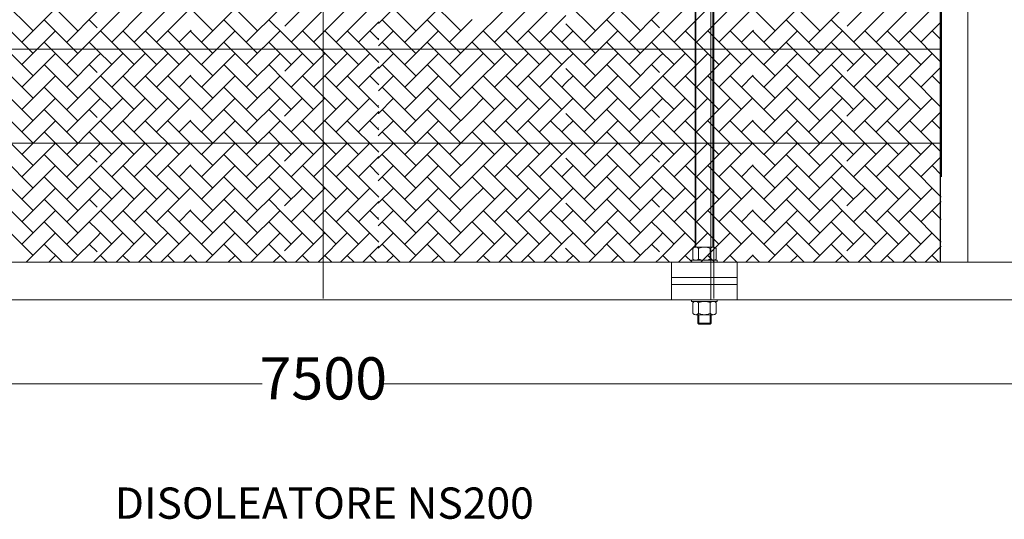
# Model space of a CAD drawing. Units: millimetres. Extents: x 120340 to 142172, y -21536 to 7991.
# Drawn here: x 133680 to 136832, y -4081 to -2482 of the extents above; entities that cross this region are included whole.
import ezdxf

# ---------------------------------------------------------------- set-up
doc = ezdxf.new("R2010")
doc.units = ezdxf.units.MM
doc.layers.get('0').update_dxf_attribs({"lineweight": 15})
doc.layers.add('Inserti metall', color=5, linetype='Continuous')
doc.layers.add('PIANTA', color=6, linetype='Continuous', lineweight=35)
doc.layers.add('QUOTE', color=7, linetype='Continuous', lineweight=15)
doc.styles.get("Standard").update_dxf_attribs({"font": 'tahoma.ttf', "height": 135})
doc.styles.add('VB TXT 1', font='arial.ttf')

# ---------------------------------------------------------------- blocks, each defined once
blk = doc.blocks.new('w215')
at = {"lineweight": 0}
for p, q in [((14311.3, 18161.3), (14311.3, 20661.3)), ((15561.3, 18161.3), (15561.3, 20661.3)), ((16286.5, 18277.9), (16286, 20540.7)), ((16289.9, 20540.7), (16287, 18277.9)), ((16374.8, 20540.7), (16374.8, 18277.9)), ((15501.4, 18325.9), (15501.4, 20392.2)), ((15504.3, 18325.9), (15504.3, 20391.2)), ((15558.8, 18325.9), (15558.8, 20391.2)), ((15561.7, 20392.2), (15561.7, 18325.9)), ((16289.9, 18551.5), (16289.9, 20351.5)), ((12088, 18959.3), (16287.8, 18959.3)), ((12087.6, 18659.3), (16287.4, 18659.3)), ((15494, 18287.9), (15494, 18321.9)), ((15561.7, 18325.9), (15501.4, 18325.9)), ((15503.4, 18325.9), (15559.7, 18325.9)), ((15503.4, 18325.9), (15559.7, 18325.9)), ((15512.8, 18287.9), (15512.8, 18321.9)), ((15550.3, 18287.9), (15550.3, 18321.9)), ((15569.1, 18287.9), (15569.1, 18321.9)), ((15490.5, 18277.9), (15490.5, 18283.9)), ((15490.5, 18283.9), (15572.5, 18283.9)), ((15503.4, 18283.9), (15559.7, 18283.9)), ((15572.5, 18283.9), (15572.5, 18277.9)), ((15572.5, 18277.9), (15490.5, 18277.9)), ((16374.8, 18277.9), (16286.5, 18277.9)), ((15490.5, 18157.9), (15490.5, 18151.9)), ((15572.5, 18157.9), (15490.5, 18157.9)), ((15572.5, 18151.9), (15572.5, 18157.9)), ((15490.5, 18151.9), (15572.5, 18151.9)), ((15494, 18113.9), (15494, 18147.9)), ((15503.4, 18151.9), (15559.7, 18151.9)), ((15512.8, 18113.9), (15512.8, 18147.9)), ((15550.3, 18113.9), (15550.3, 18147.9)), ((15569.1, 18113.9), (15569.1, 18147.9)), ((15503.4, 18109.9), (15512.8, 18109.9)), ((15510.5, 18109.9), (15510.5, 18082.3)), ((15512.8, 18109.9), (15559.7, 18109.9)), ((15513.5, 18079.3), (15513.5, 18109.9)), ((15549.5, 18079.3), (15549.5, 18109.9)), ((15552.5, 18082.3), (15552.5, 18109.9)), ((15510.5, 18082.3), (15552.5, 18082.3)), ((15510.5, 18082.3), (15513.5, 18079.3)), ((15513.5, 18079.3), (15549.5, 18079.3)), ((15549.5, 18079.3), (15552.5, 18082.3))]:
    blk.add_line(p, q, dxfattribs=at)
at = {"color": 2, "linetype": 'Continuous', "lineweight": 0}
for p, q in [((13382.6, 19018.1), (13288.2, 19112.6)), ((13526.3, 19018.1), (13418.5, 19125.9)), ((14101, 19018.1), (13993.3, 19125.9)), ((14607.9, 19018.1), (14500.1, 19125.9)), ((14751.6, 19018.1), (14643.8, 19125.9)), ((15182.6, 19018.1), (15088.2, 19112.6)), ((15326.3, 19018.1), (15218.5, 19125.9)), ((15901, 19018.1), (15793.3, 19125.9)), ((13346.7, 18982.2), (13454.5, 19089.9)), ((13490.4, 18982.2), (13588.1, 19079.9)), ((13670, 19089.9), (13588, 19008)), ((13741.8, 19089.9), (13634.1, 18982.2)), ((13813.7, 19089.9), (13705.9, 18982.2)), ((13885.5, 19089.9), (13777.8, 18982.2)), ((13957.4, 19018.1), (13888.1, 19087.3)), ((13921.4, 18982.2), (14029.2, 19089.9)), ((14065.1, 18982.2), (14172.9, 19089.9)), ((14244.7, 19089.9), (14188.1, 19033.3)), ((14316.6, 19089.9), (14208.8, 18982.2)), ((14388.4, 19089.9), (14280.6, 18982.2)), ((14460.3, 19089.9), (14352.5, 18982.2)), ((14488.1, 19042), (14536, 19089.9)), ((14572, 18982.2), (14679.7, 19089.9)), ((14895.3, 19089.9), (14788, 18982.7)), ((14967.1, 19089.9), (14859.3, 18982.2)), ((15038.9, 19089.9), (14931.2, 18982.2)), ((15146.7, 18982.2), (15254.5, 19089.9)), ((15290.4, 18982.2), (15388.1, 19079.9)), ((15470, 19089.9), (15388, 19008)), ((15541.8, 19089.9), (15434.1, 18982.2)), ((15613.7, 19089.9), (15505.9, 18982.2)), ((15685.5, 19089.9), (15577.8, 18982.2)), ((15757.4, 19018.1), (15688.1, 19087.3)), ((15721.4, 18982.2), (15829.2, 19089.9)), ((15865.1, 18982.2), (15972.9, 19089.9)), ((16044.7, 19089.9), (15988.1, 19033.3)), ((16116.6, 19089.9), (16008.8, 18982.2)), ((16188.4, 19089.9), (16080.6, 18982.2)), ((16260.3, 19089.9), (16152.5, 18982.2)), ((13382.6, 18946.2), (13288.1, 19040.8)), ((13526.3, 18946.2), (13418.5, 19054)), ((13588, 19028.2), (13562.2, 19054)), ((14101, 18946.2), (13993.3, 19054)), ((14188, 19003), (14137, 19054)), ((14489.3, 19047.1), (14424.3, 18982.2)), ((14488.1, 19042), (14487.9, 19041.8)), ((14607.9, 18946.2), (14500.1, 19054)), ((14751.6, 18946.2), (14643.8, 19054)), ((14715.6, 18982.2), (14788.1, 19054.6)), ((14788.1, 19053.4), (14787.5, 19054)), ((15088.1, 19067.2), (15003, 18982.2)), ((15182.6, 18946.2), (15088.1, 19040.8)), ((15326.3, 18946.2), (15218.5, 19054)), ((15388, 19028.2), (15362.2, 19054)), ((15901, 18946.2), (15793.3, 19054)), ((15988, 19003), (15937, 19054)), ((16289.3, 19047.1), (16224.3, 18982.2)), ((13346.7, 18910.3), (13454.5, 19018.1)), ((13490.4, 18910.3), (13588, 19008)), ((13705.9, 18910.3), (13598.1, 19018.1)), ((13777.8, 18910.3), (13670, 19018.1)), ((13849.6, 18910.3), (13741.8, 19018.1)), ((13887.9, 18943.8), (13813.7, 19018.1)), ((13888, 19020.6), (13849.6, 18982.2)), ((13888, 19015.6), (13885.5, 19018.1)), ((13957.4, 18946.2), (13888, 19015.6)), ((13921.4, 18910.3), (14029.2, 19018.1)), ((14065.1, 18910.3), (14172.9, 19018.1)), ((14352.5, 18910.3), (14244.7, 19018.1)), ((14424.3, 18910.3), (14316.6, 19018.1)), ((14489.3, 18917.2), (14388.4, 19018.1)), ((14489.3, 18989.1), (14460.3, 19018.1)), ((14488, 18970), (14536, 19018.1)), ((14572, 18910.3), (14679.7, 19018.1)), ((14931.2, 18910.3), (14823.4, 19018.1)), ((15003, 18910.3), (14895.3, 19018.1)), ((15074.9, 18910.3), (14967.1, 19018.1)), ((15088, 18969), (15038.9, 19018.1)), ((15088, 18995.3), (15110.8, 19018.1)), ((15146.7, 18910.3), (15254.5, 19018.1)), ((15290.4, 18910.3), (15388, 19008)), ((15505.9, 18910.3), (15398.1, 19018.1)), ((15577.8, 18910.3), (15470, 19018.1)), ((15649.6, 18910.3), (15541.8, 19018.1)), ((15687.9, 18943.8), (15613.7, 19018.1)), ((15688, 19020.6), (15649.6, 18982.2)), ((15688, 19015.6), (15685.5, 19018.1)), ((15757.4, 18946.2), (15688, 19015.6)), ((15721.4, 18910.3), (15829.2, 19018.1)), ((15865.1, 18910.3), (15972.9, 19018.1)), ((16152.5, 18910.3), (16044.7, 19018.1)), ((16224.3, 18910.3), (16116.6, 19018.1)), ((16289.3, 18917.2), (16188.4, 19018.1)), ((16289.3, 18989.1), (16260.3, 19018.1)), ((13526.3, 18874.4), (13418.5, 18982.2)), ((13588, 18956.4), (13562.2, 18982.2)), ((14101, 18874.4), (13993.3, 18982.2)), ((14187.9, 18931.2), (14137, 18982.2)), ((14280.6, 18910.3), (14188, 19003)), ((14488, 18994.3), (14487.9, 18994.4)), ((14607.9, 18874.4), (14500.1, 18982.2)), ((14751.6, 18874.4), (14643.8, 18982.2)), ((14715.6, 18910.3), (14788, 18982.7)), ((14788, 18981.7), (14787.5, 18982.2)), ((14859.3, 18910.3), (14788, 18981.7)), ((15088, 18995.3), (15074.9, 18982.2)), ((15326.3, 18874.4), (15218.5, 18982.2)), ((15388, 18956.4), (15362.2, 18982.2)), ((15901, 18874.4), (15793.3, 18982.2)), ((15987.9, 18931.2), (15937, 18982.2)), ((16080.6, 18910.3), (15988, 19003)), ((13382.6, 18874.4), (13288, 18969)), ((13346.7, 18838.5), (13454.5, 18946.2)), ((13670, 18946.2), (13587.8, 18864.1)), ((13598.1, 18946.2), (13587.9, 18936)), ((13634.1, 18910.3), (13588, 18956.4)), ((13741.8, 18946.2), (13634.1, 18838.5)), ((13813.7, 18946.2), (13705.9, 18838.5)), ((13885.5, 18946.2), (13777.8, 18838.5)), ((13957.4, 18874.4), (13887.9, 18943.8)), ((13921.4, 18838.5), (14029.2, 18946.2)), ((14065.1, 18838.5), (14172.9, 18946.2)), ((14244.7, 18946.2), (14187.9, 18889.4)), ((14316.6, 18946.2), (14208.8, 18838.5)), ((14388.4, 18946.2), (14280.6, 18838.5)), ((14460.3, 18946.2), (14352.5, 18838.5)), ((14487.9, 18898.1), (14536, 18946.2)), ((14572, 18838.5), (14679.7, 18946.2)), ((14895.3, 18946.2), (14787.8, 18838.8)), ((14823.4, 18946.2), (14787.9, 18910.7)), ((14967.1, 18946.2), (14859.3, 18838.5)), ((15038.9, 18946.2), (14931.2, 18838.5)), ((15087.9, 18923.4), (15110.8, 18946.2)), ((15182.6, 18874.4), (15088, 18969)), ((15146.7, 18838.5), (15254.5, 18946.2)), ((15470, 18946.2), (15387.8, 18864.1)), ((15398.1, 18946.2), (15387.9, 18936)), ((15434.1, 18910.3), (15388, 18956.4)), ((15541.8, 18946.2), (15434.1, 18838.5)), ((15613.7, 18946.2), (15505.9, 18838.5)), ((15685.5, 18946.2), (15577.8, 18838.5)), ((15757.4, 18874.4), (15687.9, 18943.8)), ((15721.4, 18838.5), (15829.2, 18946.2)), ((15865.1, 18838.5), (15972.9, 18946.2)), ((16044.7, 18946.2), (15987.9, 18889.4)), ((16116.6, 18946.2), (16008.8, 18838.5)), ((16188.4, 18946.2), (16080.6, 18838.5)), ((16260.3, 18946.2), (16152.5, 18838.5)), ((13526.3, 18802.6), (13418.5, 18910.3)), ((13490.4, 18838.5), (13587.9, 18936)), ((13587.9, 18884.7), (13562.2, 18910.3)), ((14101, 18802.6), (13993.3, 18910.3)), ((14187.8, 18859.4), (14137, 18910.3)), ((14208.8, 18910.3), (14187.9, 18931.2)), ((14487.9, 18922.5), (14487.8, 18922.7)), ((14607.9, 18802.6), (14500.1, 18910.3)), ((14751.6, 18802.6), (14643.8, 18910.3)), ((14715.6, 18838.5), (14787.9, 18910.7)), ((14787.9, 18909.9), (14787.5, 18910.3)), ((15087.9, 18923.4), (15003, 18838.5)), ((15326.3, 18802.6), (15218.5, 18910.3)), ((15290.4, 18838.5), (15387.9, 18936)), ((15387.9, 18884.7), (15362.2, 18910.3)), ((15901, 18802.6), (15793.3, 18910.3)), ((15987.8, 18859.4), (15937, 18910.3)), ((16008.8, 18910.3), (15987.9, 18931.2)), ((13382.6, 18802.6), (13287.9, 18897.3)), ((14489.3, 18903.5), (14424.3, 18838.5)), ((14487.9, 18898.1), (14487.8, 18898)), ((15182.6, 18802.6), (15087.9, 18897.3)), ((16289.3, 18903.5), (16224.3, 18838.5)), ((13346.7, 18766.6), (13454.5, 18874.4)), ((13490.4, 18766.6), (13587.8, 18864.1)), ((13705.9, 18766.6), (13598.1, 18874.4)), ((13777.8, 18766.6), (13670, 18874.4)), ((13849.6, 18766.6), (13741.8, 18874.4)), ((13887.8, 18800.3), (13813.7, 18874.4)), ((13887.9, 18876.8), (13849.6, 18838.5)), ((13887.9, 18872.1), (13885.5, 18874.4)), ((13957.4, 18802.6), (13887.9, 18872.1)), ((13921.4, 18766.6), (14029.2, 18874.4)), ((14065.1, 18766.6), (14172.9, 18874.4)), ((14280.6, 18766.6), (14187.8, 18859.4)), ((14352.5, 18766.6), (14244.7, 18874.4)), ((14424.3, 18766.6), (14316.6, 18874.4)), ((14489.3, 18773.5), (14388.4, 18874.4)), ((14489.3, 18845.3), (14460.3, 18874.4)), ((14487.8, 18850.8), (14487.7, 18850.9)), ((14487.8, 18826.2), (14536, 18874.4)), ((14572, 18766.6), (14679.7, 18874.4)), ((14931.2, 18766.6), (14823.4, 18874.4)), ((15003, 18766.6), (14895.3, 18874.4)), ((15074.9, 18766.6), (14967.1, 18874.4)), ((15087.8, 18825.5), (15038.9, 18874.4)), ((15087.8, 18851.5), (15074.9, 18838.5)), ((15087.8, 18851.5), (15110.8, 18874.4)), ((15146.7, 18766.6), (15254.5, 18874.4)), ((15290.4, 18766.6), (15387.8, 18864.1)), ((15505.9, 18766.6), (15398.1, 18874.4)), ((15577.8, 18766.6), (15470, 18874.4)), ((15649.6, 18766.6), (15541.8, 18874.4)), ((15687.8, 18800.3), (15613.7, 18874.4)), ((15687.9, 18876.8), (15649.6, 18838.5)), ((15687.9, 18872.1), (15685.5, 18874.4)), ((15757.4, 18802.6), (15687.9, 18872.1)), ((15721.4, 18766.6), (15829.2, 18874.4)), ((15865.1, 18766.6), (15972.9, 18874.4)), ((16080.6, 18766.6), (15987.8, 18859.4)), ((16152.5, 18766.6), (16044.7, 18874.4)), ((16224.3, 18766.6), (16116.6, 18874.4)), ((16289.3, 18773.5), (16188.4, 18874.4)), ((16289.3, 18845.3), (16260.3, 18874.4)), ((13382.6, 18730.7), (13287.8, 18825.5)), ((13526.3, 18730.7), (13418.5, 18838.5)), ((13587.8, 18812.9), (13562.2, 18838.5)), ((14101, 18730.7), (13993.3, 18838.5)), ((14187.8, 18787.7), (14137, 18838.5)), ((14607.9, 18730.7), (14500.1, 18838.5)), ((14751.6, 18730.7), (14643.8, 18838.5)), ((14715.6, 18766.6), (14787.8, 18838.8)), ((14787.8, 18838.2), (14787.5, 18838.5)), ((14859.3, 18766.6), (14787.8, 18838.2)), ((15182.6, 18730.7), (15087.8, 18825.5)), ((15326.3, 18730.7), (15218.5, 18838.5)), ((15387.8, 18812.9), (15362.2, 18838.5)), ((15901, 18730.7), (15793.3, 18838.5)), ((15987.8, 18787.7), (15937, 18838.5)), ((13346.7, 18694.8), (13454.5, 18802.6)), ((13490.4, 18694.8), (13587.8, 18792.2)), ((13670, 18802.6), (13587.7, 18720.2)), ((13634.1, 18766.6), (13587.8, 18812.9)), ((13598.1, 18802.6), (13587.8, 18792.2)), ((13741.8, 18802.6), (13634.1, 18694.8)), ((13813.7, 18802.6), (13705.9, 18694.8)), ((13885.5, 18802.6), (13777.8, 18694.8)), ((13957.4, 18730.7), (13887.8, 18800.3)), ((13921.4, 18694.8), (14029.2, 18802.6)), ((14065.1, 18694.8), (14172.9, 18802.6)), ((14244.7, 18802.6), (14187.7, 18745.5)), ((14208.8, 18766.6), (14187.8, 18787.7)), ((14316.6, 18802.6), (14208.8, 18694.8)), ((14388.4, 18802.6), (14280.6, 18694.8)), ((14460.3, 18802.6), (14352.5, 18694.8)), ((14487.7, 18754.2), (14536, 18802.6)), ((14572, 18694.8), (14679.7, 18802.6)), ((14895.3, 18802.6), (14787.6, 18695)), ((14823.4, 18802.6), (14787.7, 18766.9)), ((14967.1, 18802.6), (14859.3, 18694.8)), ((15038.9, 18802.6), (14931.2, 18694.8)), ((15087.7, 18779.5), (15110.8, 18802.6)), ((15146.7, 18694.8), (15254.5, 18802.6)), ((15290.4, 18694.8), (15387.8, 18792.2)), ((15470, 18802.6), (15387.7, 18720.2)), ((15434.1, 18766.6), (15387.8, 18812.9)), ((15398.1, 18802.6), (15387.8, 18792.2)), ((15541.8, 18802.6), (15434.1, 18694.8)), ((15613.7, 18802.6), (15505.9, 18694.8)), ((15685.5, 18802.6), (15577.8, 18694.8)), ((15757.4, 18730.7), (15687.8, 18800.3)), ((15721.4, 18694.8), (15829.2, 18802.6)), ((15865.1, 18694.8), (15972.9, 18802.6)), ((16044.7, 18802.6), (15987.7, 18745.5)), ((16008.8, 18766.6), (15987.8, 18787.7)), ((16116.6, 18802.6), (16008.8, 18694.8)), ((16188.4, 18802.6), (16080.6, 18694.8)), ((16260.3, 18802.6), (16152.5, 18694.8)), ((13382.6, 18658.9), (13287.7, 18753.8)), ((13526.3, 18658.9), (13418.5, 18766.6)), ((13587.7, 18741.2), (13562.2, 18766.6)), ((14101, 18658.9), (13993.3, 18766.6)), ((14187.7, 18715.9), (14137, 18766.6)), ((14489.3, 18759.8), (14424.3, 18694.8)), ((14487.7, 18779), (14487.6, 18779.2)), ((14487.7, 18754.2), (14487.6, 18754.1)), ((14607.9, 18658.9), (14500.1, 18766.6)), ((14751.6, 18658.9), (14643.8, 18766.6)), ((14715.6, 18694.8), (14787.7, 18766.9)), ((14787.7, 18766.4), (14787.5, 18766.6)), ((15087.7, 18779.5), (15003, 18694.8)), ((15182.6, 18658.9), (15087.7, 18753.8)), ((15326.3, 18658.9), (15218.5, 18766.6)), ((15387.7, 18741.2), (15362.2, 18766.6)), ((15901, 18658.9), (15793.3, 18766.6)), ((15987.7, 18715.9), (15937, 18766.6)), ((16289.3, 18759.8), (16224.3, 18694.8)), ((13346.7, 18623), (13454.5, 18730.7)), ((13705.9, 18623), (13598.1, 18730.7)), ((13777.8, 18623), (13670, 18730.7)), ((13849.6, 18623), (13741.8, 18730.7)), ((13887.6, 18656.8), (13813.7, 18730.7)), ((13887.7, 18732.9), (13849.6, 18694.8)), ((13887.7, 18728.6), (13885.5, 18730.7)), ((13957.4, 18658.9), (13887.7, 18728.6)), ((13921.4, 18623), (14029.2, 18730.7)), ((14065.1, 18623), (14172.9, 18730.7)), ((14352.5, 18623), (14244.7, 18730.7)), ((14424.3, 18623), (14316.6, 18730.7)), ((14489.4, 18629.8), (14388.4, 18730.7)), ((14489.3, 18701.6), (14460.3, 18730.7)), ((14487.6, 18682.3), (14536, 18730.7)), ((14572, 18623), (14679.7, 18730.7)), ((14931.2, 18623), (14823.4, 18730.7)), ((15003, 18623), (14895.3, 18730.7)), ((15074.9, 18623), (14967.1, 18730.7)), ((15087.6, 18682), (15038.9, 18730.7)), ((15087.7, 18707.6), (15110.8, 18730.7)), ((15146.7, 18623), (15254.5, 18730.7)), ((15505.9, 18623), (15398.1, 18730.7)), ((15577.8, 18623), (15470, 18730.7)), ((15649.6, 18623), (15541.8, 18730.7)), ((15687.6, 18656.8), (15613.7, 18730.7)), ((15687.7, 18732.9), (15649.6, 18694.8)), ((15687.7, 18728.6), (15685.5, 18730.7)), ((15757.4, 18658.9), (15687.7, 18728.6)), ((15721.4, 18623), (15829.2, 18730.7)), ((15865.1, 18623), (15972.9, 18730.7)), ((16152.5, 18623), (16044.7, 18730.7)), ((16224.3, 18623), (16116.6, 18730.7)), ((16289.4, 18629.8), (16188.4, 18730.7)), ((16289.3, 18701.6), (16260.3, 18730.7)), ((13526.3, 18587), (13418.5, 18694.8)), ((13490.4, 18623), (13587.7, 18720.2)), ((13587.6, 18669.4), (13562.2, 18694.8)), ((14101, 18587), (13993.3, 18694.8)), ((14187.6, 18644.2), (14137, 18694.8)), ((14280.6, 18623), (14187.7, 18715.9)), ((14487.7, 18707.3), (14487.5, 18707.4)), ((14607.9, 18587), (14500.1, 18694.8)), ((14751.6, 18587), (14643.8, 18694.8)), ((14715.6, 18623), (14787.6, 18695)), ((14787.6, 18694.6), (14787.5, 18694.8)), ((14859.3, 18623), (14787.6, 18694.6)), ((15087.7, 18707.6), (15074.9, 18694.8)), ((15326.3, 18587), (15218.5, 18694.8)), ((15290.4, 18623), (15387.7, 18720.2)), ((15387.6, 18669.4), (15362.2, 18694.8)), ((15901, 18587), (15793.3, 18694.8)), ((15987.6, 18644.2), (15937, 18694.8)), ((16080.6, 18623), (15987.7, 18715.9)), ((13382.6, 18587), (13287.6, 18682)), ((13346.7, 18551.1), (13454.5, 18658.9)), ((13670, 18658.9), (13587.5, 18576.4)), ((13634.1, 18623), (13587.6, 18669.4)), ((13598.1, 18658.9), (13587.6, 18648.3)), ((13741.8, 18658.9), (13634.1, 18551.1)), ((13813.7, 18658.9), (13705.9, 18551.1)), ((13885.5, 18658.9), (13777.8, 18551.1)), ((13921.4, 18551.1), (14029.2, 18658.9)), ((14065.1, 18551.1), (14172.9, 18658.9)), ((14244.7, 18658.9), (14187.5, 18601.7)), ((14316.6, 18658.9), (14208.8, 18551.1)), ((14388.4, 18658.9), (14280.6, 18551.1)), ((14460.3, 18658.9), (14352.5, 18551.1)), ((14487.5, 18610.4), (14536, 18658.9)), ((14572, 18551.1), (14679.7, 18658.9)), ((14895.3, 18658.9), (14787.5, 18551.1)), ((14823.4, 18658.9), (14787.6, 18623)), ((14967.1, 18658.9), (14859.3, 18551.1)), ((15038.9, 18658.9), (14931.2, 18551.1)), ((15182.6, 18587), (15087.6, 18682)), ((15087.6, 18635.7), (15110.8, 18658.9)), ((15146.7, 18551.1), (15254.5, 18658.9)), ((15470, 18658.9), (15387.5, 18576.4)), ((15434.1, 18623), (15387.6, 18669.4)), ((15398.1, 18658.9), (15387.6, 18648.3)), ((15541.8, 18658.9), (15434.1, 18551.1)), ((15613.7, 18658.9), (15505.9, 18551.1)), ((15685.5, 18658.9), (15577.8, 18551.1)), ((15721.4, 18551.1), (15829.2, 18658.9)), ((15865.1, 18551.1), (15972.9, 18658.9)), ((16044.7, 18658.9), (15987.5, 18601.7)), ((16116.6, 18658.9), (16008.8, 18551.1)), ((16188.4, 18658.9), (16080.6, 18551.1)), ((16260.3, 18658.9), (16152.5, 18551.1)), ((13490.4, 18551.1), (13587.6, 18648.3)), ((13957.4, 18587), (13887.6, 18656.8)), ((14208.8, 18623), (14187.6, 18644.2)), ((14487.6, 18635.5), (14487.4, 18635.7)), ((15087.6, 18635.7), (15003, 18551.1)), ((15290.4, 18551.1), (15387.6, 18648.3)), ((15757.4, 18587), (15687.6, 18656.8)), ((16008.8, 18623), (15987.6, 18644.2)), ((13382.6, 18515.2), (13287.5, 18610.3)), ((13526.3, 18515.2), (13418.5, 18623)), ((13587.5, 18597.7), (13562.2, 18623)), ((14101, 18515.2), (13993.3, 18623)), ((14187.5, 18572.4), (14137, 18623)), ((14489.4, 18616.1), (14424.3, 18551.1)), ((14487.5, 18610.4), (14487.4, 18610.2)), ((14607.9, 18515.2), (14500.1, 18623)), ((14751.6, 18515.2), (14643.8, 18623)), ((14715.6, 18551.1), (14787.6, 18623)), ((14787.6, 18622.9), (14787.5, 18623)), ((15182.6, 18515.2), (15087.5, 18610.3)), ((15326.3, 18515.2), (15218.5, 18623)), ((15387.5, 18597.7), (15362.2, 18623)), ((15901, 18515.2), (15793.3, 18623)), ((15987.5, 18572.4), (15937, 18623)), ((16289.4, 18616.1), (16224.3, 18551.1)), ((13346.7, 18479.3), (13454.5, 18587)), ((13490.4, 18479.3), (13587.5, 18576.4)), ((13705.9, 18479.3), (13598.1, 18587)), ((13777.8, 18479.3), (13670, 18587)), ((13849.6, 18479.3), (13741.8, 18587)), ((13887.4, 18513.3), (13813.7, 18587)), ((13887.5, 18589), (13849.6, 18551.1)), ((13887.5, 18585), (13885.5, 18587)), ((13957.4, 18515.2), (13887.5, 18585)), ((13921.4, 18479.3), (14029.2, 18587)), ((14065.1, 18479.3), (14172.9, 18587)), ((14280.6, 18479.3), (14187.5, 18572.4)), ((14352.5, 18479.3), (14244.7, 18587)), ((14424.3, 18479.3), (14316.6, 18587)), ((14489.4, 18486.1), (14388.4, 18587)), ((14489.4, 18557.9), (14460.3, 18587)), ((14487.5, 18563.8), (14487.3, 18563.9)), ((14487.5, 18538.4), (14536, 18587)), ((14572, 18479.3), (14679.7, 18587)), ((14931.2, 18479.3), (14823.4, 18587)), ((15003, 18479.3), (14895.3, 18587)), ((15074.9, 18479.3), (14967.1, 18587)), ((15087.5, 18538.5), (15038.9, 18587)), ((15087.5, 18563.7), (15074.9, 18551.1)), ((15087.5, 18563.7), (15110.8, 18587)), ((15146.7, 18479.3), (15254.5, 18587)), ((15290.4, 18479.3), (15387.5, 18576.4)), ((15505.9, 18479.3), (15398.1, 18587)), ((15577.8, 18479.3), (15470, 18587)), ((15649.6, 18479.3), (15541.8, 18587)), ((15687.4, 18513.3), (15613.7, 18587)), ((15687.5, 18589), (15649.6, 18551.1)), ((15687.5, 18585), (15685.5, 18587)), ((15757.4, 18515.2), (15687.5, 18585)), ((15721.4, 18479.3), (15829.2, 18587)), ((15865.1, 18479.3), (15972.9, 18587)), ((16080.6, 18479.3), (15987.5, 18572.4)), ((16152.5, 18479.3), (16044.7, 18587)), ((16224.3, 18479.3), (16116.6, 18587)), ((16289.4, 18486.1), (16188.4, 18587)), ((16289.4, 18557.9), (16260.3, 18587)), ((13382.6, 18443.4), (13287.5, 18538.5)), ((13526.3, 18443.4), (13418.5, 18551.1)), ((13587.4, 18525.9), (13562.2, 18551.1)), ((14101, 18443.4), (13993.3, 18551.1)), ((14187.4, 18500.7), (14137, 18551.1)), ((14607.9, 18443.4), (14500.1, 18551.1)), ((14751.6, 18443.4), (14643.8, 18551.1)), ((14715.6, 18479.3), (14787.5, 18551.1)), ((14859.3, 18479.3), (14787.5, 18551.1)), ((15182.6, 18443.4), (15087.5, 18538.5)), ((15326.3, 18443.4), (15218.5, 18551.1)), ((15387.4, 18525.9), (15362.2, 18551.1)), ((15901, 18443.4), (15793.3, 18551.1)), ((15987.4, 18500.7), (15937, 18551.1)), ((13346.7, 18407.4), (13454.5, 18515.2)), ((13490.4, 18407.4), (13587.4, 18504.5)), ((13670, 18515.2), (13587.3, 18432.5)), ((13634.1, 18479.3), (13587.4, 18525.9)), ((13598.1, 18515.2), (13587.4, 18504.5)), ((13741.8, 18515.2), (13634.1, 18407.4)), ((13813.7, 18515.2), (13705.9, 18407.4)), ((13885.5, 18515.2), (13777.8, 18407.4)), ((13957.4, 18443.4), (13887.4, 18513.3)), ((13921.4, 18407.4), (14029.2, 18515.2)), ((14065.1, 18407.4), (14172.9, 18515.2)), ((14244.7, 18515.2), (14187.4, 18457.8)), ((14208.8, 18479.3), (14187.4, 18500.7)), ((14316.6, 18515.2), (14208.8, 18407.4)), ((14388.4, 18515.2), (14280.6, 18407.4)), ((14460.3, 18515.2), (14352.5, 18407.4)), ((14487.4, 18466.5), (14536, 18515.2)), ((14572, 18407.4), (14679.7, 18515.2)), ((14823.4, 18515.2), (14787.4, 18479.2)), ((14895.3, 18515.2), (14787.5, 18407.4)), ((14967.1, 18515.2), (14859.3, 18407.4)), ((15038.9, 18515.2), (14931.2, 18407.4)), ((15087.4, 18491.8), (15110.8, 18515.2)), ((15146.7, 18407.4), (15254.5, 18515.2)), ((15290.4, 18407.4), (15387.4, 18504.5)), ((15470, 18515.2), (15387.3, 18432.5)), ((15434.1, 18479.3), (15387.4, 18525.9)), ((15398.1, 18515.2), (15387.4, 18504.5)), ((15541.8, 18515.2), (15434.1, 18407.4)), ((15613.7, 18515.2), (15505.9, 18407.4)), ((15685.5, 18515.2), (15577.8, 18407.4)), ((15757.4, 18443.4), (15687.4, 18513.3)), ((15721.4, 18407.4), (15829.2, 18515.2)), ((15865.1, 18407.4), (15972.9, 18515.2)), ((16044.7, 18515.2), (15987.4, 18457.8)), ((16008.8, 18479.3), (15987.4, 18500.7)), ((16116.6, 18515.2), (16008.8, 18407.4)), ((16188.4, 18515.2), (16080.6, 18407.4)), ((16260.3, 18515.2), (16152.5, 18407.4)), ((13526.3, 18371.5), (13418.5, 18479.3)), ((13587.3, 18454.2), (13562.2, 18479.3)), ((14101, 18371.5), (13993.3, 18479.3)), ((14187.3, 18428.9), (14137, 18479.3)), ((14489.4, 18472.5), (14424.3, 18407.4)), ((14487.4, 18492), (14487.2, 18492.2)), ((14607.9, 18371.5), (14500.1, 18479.3)), ((14751.6, 18371.5), (14643.8, 18479.3)), ((14715.6, 18407.4), (14787.4, 18479.2)), ((14787.5, 18479.3), (14787.4, 18479.4)), ((15087.4, 18491.8), (15003, 18407.4)), ((15326.3, 18371.5), (15218.5, 18479.3)), ((15387.3, 18454.2), (15362.2, 18479.3)), ((15901, 18371.5), (15793.3, 18479.3)), ((15987.3, 18428.9), (15937, 18479.3)), ((16289.4, 18472.5), (16224.3, 18407.4)), ((13382.6, 18371.5), (13287.4, 18466.8)), ((13346.7, 18335.6), (13454.5, 18443.4)), ((13705.9, 18335.6), (13598.1, 18443.4)), ((13777.8, 18335.6), (13670, 18443.4)), ((13849.6, 18335.6), (13741.8, 18443.4)), ((13887.2, 18369.8), (13813.7, 18443.4)), ((13887.3, 18445.2), (13849.6, 18407.4)), ((13887.3, 18441.5), (13885.5, 18443.4)), ((13957.4, 18371.5), (13887.3, 18441.5)), ((13921.4, 18335.6), (14029.2, 18443.4)), ((14065.1, 18335.6), (14172.9, 18443.4)), ((14352.5, 18335.6), (14244.7, 18443.4)), ((14424.3, 18335.6), (14316.6, 18443.4)), ((14489.4, 18342.3), (14388.4, 18443.4)), ((14489.4, 18414.2), (14460.3, 18443.4)), ((14487.4, 18466.5), (14487.2, 18466.3)), ((14487.3, 18394.6), (14536, 18443.4)), ((14572, 18335.6), (14679.7, 18443.4)), ((14931.2, 18335.6), (14823.4, 18443.4)), ((15003, 18335.6), (14895.3, 18443.4)), ((15074.9, 18335.6), (14967.1, 18443.4)), ((15087.3, 18395), (15038.9, 18443.4)), ((15087.3, 18419.9), (15110.8, 18443.4)), ((15182.6, 18371.5), (15087.4, 18466.8)), ((15146.7, 18335.6), (15254.5, 18443.4)), ((15505.9, 18335.6), (15398.1, 18443.4)), ((15577.8, 18335.6), (15470, 18443.4)), ((15649.6, 18335.6), (15541.8, 18443.4)), ((15687.2, 18369.8), (15613.7, 18443.4)), ((15687.3, 18445.2), (15649.6, 18407.4)), ((15687.3, 18441.5), (15685.5, 18443.4)), ((15757.4, 18371.5), (15687.3, 18441.5)), ((15721.4, 18335.6), (15829.2, 18443.4)), ((15865.1, 18335.6), (15972.9, 18443.4)), ((16152.5, 18335.6), (16044.7, 18443.4)), ((16224.3, 18335.6), (16116.6, 18443.4)), ((16289.4, 18342.3), (16188.4, 18443.4)), ((16289.4, 18414.2), (16260.3, 18443.4)), ((13526.3, 18299.7), (13418.5, 18407.4)), ((13490.4, 18335.6), (13587.3, 18432.5)), ((13587.3, 18382.4), (13562.2, 18407.4)), ((14101, 18299.7), (13993.3, 18407.4)), ((14187.2, 18357.2), (14137, 18407.4)), ((14280.6, 18335.6), (14187.3, 18428.9)), ((14487.3, 18420.2), (14487.1, 18420.4)), ((14607.9, 18299.7), (14500.1, 18407.4)), ((14751.6, 18299.7), (14643.8, 18407.4)), ((14715.6, 18335.6), (14787.3, 18407.2)), ((14859.3, 18335.6), (14787.3, 18407.6)), ((15087.3, 18419.9), (15074.9, 18407.4)), ((15326.3, 18299.7), (15218.5, 18407.4)), ((15290.4, 18335.6), (15387.3, 18432.5)), ((15387.3, 18382.4), (15362.2, 18407.4)), ((15901, 18299.7), (15793.3, 18407.4)), ((15987.2, 18357.2), (15937, 18407.4)), ((16080.6, 18335.6), (15987.3, 18428.9)), ((13382.6, 18299.7), (13287.3, 18395)), ((13634.1, 18335.6), (13587.3, 18382.4)), ((15182.6, 18299.7), (15087.3, 18395)), ((15434.1, 18335.6), (15387.3, 18382.4)), ((13360.9, 18277.9), (13454.5, 18371.5)), ((13504.5, 18277.9), (13587.2, 18360.6)), ((13670, 18371.5), (13587.1, 18288.7)), ((13598.1, 18371.5), (13587.2, 18360.6)), ((13741.8, 18371.5), (13648.2, 18277.9)), ((13813.7, 18371.5), (13720.1, 18277.9)), ((13885.5, 18371.5), (13791.9, 18277.9)), ((13957.4, 18299.7), (13887.2, 18369.8)), ((13935.6, 18277.9), (14029.2, 18371.5)), ((14079.3, 18277.9), (14172.9, 18371.5)), ((14244.7, 18371.5), (14187.2, 18314)), ((14208.8, 18335.6), (14187.2, 18357.2)), ((14316.6, 18371.5), (14223, 18277.9)), ((14388.4, 18371.5), (14294.8, 18277.9)), ((14460.3, 18371.5), (14366.6, 18277.9)), ((14487.2, 18348.5), (14487, 18348.7)), ((14487.2, 18322.7), (14536, 18371.5)), ((14586.1, 18277.9), (14679.7, 18371.5)), ((14823.4, 18371.5), (14787.2, 18335.3)), ((14895.3, 18371.5), (14801.6, 18277.9)), ((14967.1, 18371.5), (14873.5, 18277.9)), ((15038.9, 18371.5), (14945.3, 18277.9)), ((15087.2, 18347.9), (15017.2, 18277.9)), ((15087.2, 18347.9), (15110.8, 18371.5)), ((15160.9, 18277.9), (15254.5, 18371.5)), ((15304.5, 18277.9), (15387.2, 18360.6)), ((15470, 18371.5), (15387.1, 18288.7)), ((15398.1, 18371.5), (15387.2, 18360.6)), ((15541.8, 18371.5), (15448.2, 18277.9)), ((15613.7, 18371.5), (15520.1, 18277.9)), ((15685.5, 18371.5), (15591.9, 18277.9)), ((15757.4, 18299.7), (15687.2, 18369.8)), ((15735.6, 18277.9), (15829.2, 18371.5)), ((15879.3, 18277.9), (15972.9, 18371.5)), ((16044.7, 18371.5), (15987.2, 18314)), ((16008.8, 18335.6), (15987.2, 18357.2)), ((16116.6, 18371.5), (16023, 18277.9)), ((16188.4, 18371.5), (16094.8, 18277.9)), ((16260.3, 18371.5), (16166.6, 18277.9)), ((13476.2, 18277.9), (13418.5, 18335.6)), ((13587.2, 18310.6), (13562.2, 18335.6)), ((14051, 18277.9), (13993.3, 18335.6)), ((14187.1, 18285.4), (14137, 18335.6)), ((14489.4, 18328.8), (14438.5, 18277.9)), ((14487.2, 18322.7), (14487, 18322.5)), ((14557.8, 18277.9), (14500.1, 18335.6)), ((14701.5, 18277.9), (14643.8, 18335.6)), ((14729.8, 18277.9), (14787.2, 18335.3)), ((14787.5, 18335.6), (14787.2, 18335.9)), ((15132.5, 18277.9), (15087.2, 18323.3)), ((15276.2, 18277.9), (15218.5, 18335.6)), ((15387.2, 18310.6), (15362.2, 18335.6)), ((15851, 18277.9), (15793.3, 18335.6)), ((15987.1, 18285.4), (15937, 18335.6)), ((16289.4, 18328.8), (16238.5, 18277.9)), ((13432.7, 18277.9), (13454.5, 18299.7)), ((13576.4, 18277.9), (13587.1, 18288.7)), ((13619.9, 18277.9), (13598.1, 18299.7)), ((13691.8, 18277.9), (13670, 18299.7)), ((13763.6, 18277.9), (13741.8, 18299.7)), ((13835.4, 18277.9), (13813.7, 18299.7)), ((13887.2, 18301.3), (13863.8, 18277.9)), ((13887.2, 18298), (13885.5, 18299.7)), ((13907.3, 18277.9), (13887.2, 18298)), ((14007.4, 18277.9), (14029.2, 18299.7)), ((14151.1, 18277.9), (14172.9, 18299.7)), ((14194.6, 18277.9), (14187.1, 18285.4)), ((14266.5, 18277.9), (14244.7, 18299.7)), ((14338.3, 18277.9), (14316.6, 18299.7)), ((14410.2, 18277.9), (14388.4, 18299.7)), ((14482, 18277.9), (14460.3, 18299.7)), ((14514.3, 18277.9), (14536, 18299.7)), ((14658, 18277.9), (14679.7, 18299.7)), ((14845.2, 18277.9), (14823.4, 18299.7)), ((14917, 18277.9), (14895.3, 18299.7)), ((14988.9, 18277.9), (14967.1, 18299.7)), ((15060.7, 18277.9), (15038.9, 18299.7)), ((15089, 18277.9), (15110.8, 18299.7)), ((15232.7, 18277.9), (15254.5, 18299.7)), ((15376.4, 18277.9), (15387.1, 18288.7)), ((15419.9, 18277.9), (15398.1, 18299.7)), ((15491.8, 18277.9), (15470, 18299.7)), ((15563.6, 18277.9), (15541.8, 18299.7)), ((15635.4, 18277.9), (15613.7, 18299.7)), ((15687.2, 18301.3), (15663.8, 18277.9)), ((15687.2, 18298), (15685.5, 18299.7)), ((15707.3, 18277.9), (15687.2, 18298)), ((15807.4, 18277.9), (15829.2, 18299.7)), ((15951.1, 18277.9), (15972.9, 18299.7)), ((15994.6, 18277.9), (15987.1, 18285.4)), ((16066.5, 18277.9), (16044.7, 18299.7)), ((16138.3, 18277.9), (16116.6, 18299.7)), ((16210.2, 18277.9), (16188.4, 18299.7)), ((16282, 18277.9), (16260.3, 18299.7))]:
    blk.add_line(p, q, dxfattribs=at)
at = {"lineweight": 0}
for centre, radius, start, end in [((15503.4, 18312.9), 13, 43.818, 136.182), ((15531.5, 18279.9), 46, 65.9322, 114.0678), ((15559.7, 18312.9), 13, 43.818, 136.182), ((15503.4, 18296.9), 13, 223.818, 316.182), ((15531.5, 18329.9), 46, 245.9322, 294.0678), ((15559.7, 18296.9), 13, 223.818, 316.182), ((15503.4, 18138.9), 13, 43.818, 136.182), ((15531.5, 18105.9), 46, 65.9322, 114.0678), ((15559.7, 18138.9), 13, 43.818, 136.182), ((15503.4, 18122.9), 13, 223.818, 316.182), ((15531.5, 18155.9), 46, 245.9322, 294.0678), ((15559.7, 18122.9), 13, 223.818, 316.182)]:
    blk.add_arc(centre, radius, start, end, dxfattribs=at)
at = {"layer": 'Inserti metall', "lineweight": 0}
for p, q in [((15426.5, 18228.9), (15636.5, 18228.9)), ((15426.5, 18206.9), (15636.5, 18206.9))]:
    blk.add_line(p, q, dxfattribs=at)
at = {"layer": 'PIANTA', "linetype": 'ByBlock', "lineweight": 0}
blk.add_line((15551.5, 18157.9), (15551.5, 20657.9), dxfattribs=at)
blk.add_line((15551.5, 18157.9), (15551.5, 20657.9), dxfattribs=at)
at = {"layer": 'PIANTA', "lineweight": 0}
for p, q in [((17884.6, 18277.9), (10739.1, 18277.9)), ((18061.3, 18157.3), (10561.3, 18157.3))]:
    blk.add_line(p, q, dxfattribs=at)
at = {"layer": 'PIANTA', "color": 6, "lineweight": 0}
for p, q in [((15426.5, 18277.9), (15636.5, 18277.9)), ((15426.5, 18157.9), (15426.5, 18277.9)), ((15636.5, 18277.9), (15636.5, 18157.9)), ((15636.5, 18157.9), (15426.5, 18157.9))]:
    blk.add_line(p, q, dxfattribs=at)
at = {"layer": 'QUOTE', "color": 1, "lineweight": 0, "ltscale": 4}
for p, q in [((10591.3, 17888.5), (14116.2, 17888.5)), ((18031.3, 17888.5), (14506.4, 17888.5))]:
    blk.add_line(p, q, dxfattribs=at)
at = {"color": 6, "lineweight": 0, "style": 'VB TXT 1'}
blk.add_text('DISOLEATORE NS200', height=100, dxfattribs=at).set_placement((13643.9, 17456.8))
at = {"layer": 'QUOTE', "color": 3, "lineweight": 0, "ltscale": 4, "insert": (14311.3, 17888.5), "char_height": 135, "attachment_point": 5}
blk.add_mtext('7500', dxfattribs=at)

msp = doc.modelspace()

# ---------------------------------------------------------------- block references
msp.add_blockref('w215', (120340.3, -21535.6))

doc.saveas('drawing.dxf')
